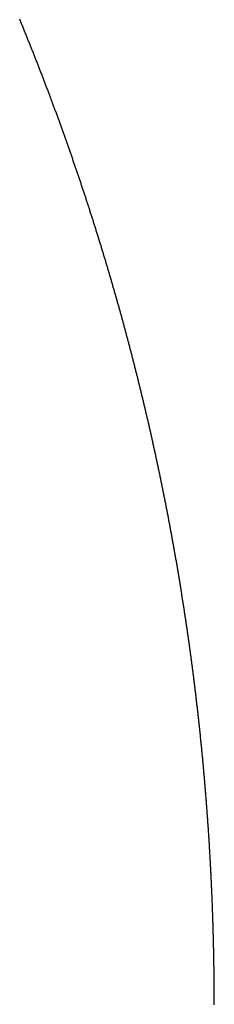
# Model space of a CAD drawing. Extents: x 18229 to 19375, y -10446 to -10003.
# Drawn here: x 18560 to 18573, y -10185 to -10119 of the extents above; entities that cross this region are included whole.
import ezdxf

# ---------------------------------------------------------------- set-up
doc = ezdxf.new("R2010")
doc.units = 0
doc.header["$MEASUREMENT"] = 0
doc.layers.add('15', color=7, linetype='CONTINUOUS')
doc.layers.add('VTHATCH', color=4, linetype='CONTINUOUS')

# ---------------------------------------------------------------- blocks, each defined once
blk = doc.blocks.new('A$C711865A8')
at = {"layer": '15'}
for p, q in [((330.489, 326.628), (330.464, 326.689)), ((330.514, 326.568), (330.489, 326.628)), ((330.539, 326.507), (330.514, 326.568)), ((330.563, 326.447), (330.539, 326.507)), ((330.588, 326.386), (330.563, 326.447)), ((330.613, 326.326), (330.588, 326.386)), ((330.638, 326.265), (330.613, 326.326)), ((330.663, 326.205), (330.638, 326.265)), ((330.687, 326.144), (330.663, 326.205)), ((330.712, 326.084), (330.687, 326.144)), ((330.737, 326.023), (330.712, 326.084)), ((330.761, 325.962), (330.737, 326.023)), ((330.786, 325.902), (330.761, 325.962)), ((330.811, 325.841), (330.786, 325.902)), ((330.835, 325.781), (330.811, 325.841)), ((330.86, 325.72), (330.835, 325.781)), ((330.884, 325.659), (330.86, 325.72)), ((330.909, 325.599), (330.884, 325.659)), ((330.933, 325.538), (330.909, 325.599)), ((330.958, 325.477), (330.933, 325.538)), ((330.982, 325.417), (330.958, 325.477)), ((331.007, 325.356), (330.982, 325.417)), ((331.031, 325.295), (331.007, 325.356)), ((331.055, 325.235), (331.031, 325.295)), ((331.08, 325.174), (331.055, 325.235)), ((331.104, 325.113), (331.08, 325.174)), ((331.128, 325.052), (331.104, 325.113)), ((331.153, 324.992), (331.128, 325.052)), ((331.177, 324.931), (331.153, 324.992)), ((331.201, 324.87), (331.177, 324.931)), ((331.225, 324.809), (331.201, 324.87)), ((331.25, 324.748), (331.225, 324.809)), ((331.274, 324.688), (331.25, 324.748)), ((331.298, 324.627), (331.274, 324.688)), ((331.322, 324.566), (331.298, 324.627)), ((331.346, 324.505), (331.322, 324.566)), ((331.37, 324.444), (331.346, 324.505)), ((331.394, 324.383), (331.37, 324.444)), ((331.419, 324.323), (331.394, 324.383)), ((331.443, 324.262), (331.419, 324.323)), ((331.467, 324.201), (331.443, 324.262)), ((331.491, 324.14), (331.467, 324.201)), ((331.514, 324.079), (331.491, 324.14)), ((331.538, 324.018), (331.514, 324.079)), ((331.562, 323.957), (331.538, 324.018)), ((331.586, 323.896), (331.562, 323.957)), ((331.61, 323.835), (331.586, 323.896)), ((331.634, 323.774), (331.61, 323.835)), ((331.658, 323.713), (331.634, 323.774)), ((331.682, 323.652), (331.658, 323.713)), ((331.705, 323.591), (331.682, 323.652)), ((331.729, 323.53), (331.705, 323.591)), ((331.753, 323.469), (331.729, 323.53)), ((331.777, 323.408), (331.753, 323.469)), ((331.8, 323.347), (331.777, 323.408)), ((331.824, 323.286), (331.8, 323.347)), ((331.848, 323.225), (331.824, 323.286)), ((331.871, 323.163), (331.848, 323.225)), ((331.895, 323.102), (331.871, 323.163)), ((331.918, 323.041), (331.895, 323.102)), ((331.942, 322.98), (331.918, 323.041)), ((331.965, 322.919), (331.942, 322.98)), ((331.989, 322.858), (331.965, 322.919)), ((332.012, 322.797), (331.989, 322.858)), ((332.036, 322.735), (332.012, 322.797)), ((332.059, 322.674), (332.036, 322.735)), ((332.083, 322.613), (332.059, 322.674)), ((332.106, 322.552), (332.083, 322.613)), ((332.129, 322.491), (332.106, 322.552)), ((332.153, 322.429), (332.129, 322.491)), ((332.176, 322.368), (332.153, 322.429)), ((332.199, 322.307), (332.176, 322.368)), ((332.223, 322.246), (332.199, 322.307)), ((332.246, 322.184), (332.223, 322.246)), ((332.269, 322.123), (332.246, 322.184)), ((332.292, 322.062), (332.269, 322.123)), ((332.316, 322), (332.292, 322.062)), ((332.339, 321.939), (332.316, 322)), ((332.362, 321.878), (332.339, 321.939)), ((332.385, 321.816), (332.362, 321.878)), ((332.408, 321.755), (332.385, 321.816)), ((332.431, 321.694), (332.408, 321.755)), ((332.454, 321.632), (332.431, 321.694)), ((332.477, 321.571), (332.454, 321.632)), ((332.5, 321.51), (332.477, 321.571)), ((332.523, 321.448), (332.5, 321.51)), ((332.546, 321.387), (332.523, 321.448)), ((332.569, 321.325), (332.546, 321.387)), ((332.592, 321.264), (332.569, 321.325)), ((332.615, 321.202), (332.592, 321.264)), ((332.638, 321.141), (332.615, 321.202)), ((332.661, 321.079), (332.638, 321.141)), ((332.683, 321.018), (332.661, 321.079)), ((332.706, 320.956), (332.683, 321.018)), ((332.729, 320.895), (332.706, 320.956)), ((332.752, 320.833), (332.729, 320.895)), ((332.775, 320.772), (332.752, 320.833)), ((332.797, 320.71), (332.775, 320.772)), ((332.82, 320.649), (332.797, 320.71)), ((332.843, 320.587), (332.82, 320.649)), ((332.865, 320.526), (332.843, 320.587)), ((332.888, 320.464), (332.865, 320.526)), ((332.91, 320.402), (332.888, 320.464)), ((332.933, 320.341), (332.91, 320.402)), ((332.956, 320.279), (332.933, 320.341)), ((332.978, 320.217), (332.956, 320.279)), ((333.001, 320.156), (332.978, 320.217)), ((333.023, 320.094), (333.001, 320.156)), ((333.046, 320.033), (333.023, 320.094)), ((333.068, 319.971), (333.046, 320.033)), ((333.09, 319.909), (333.068, 319.971)), ((333.113, 319.847), (333.09, 319.909)), ((333.135, 319.786), (333.113, 319.847)), ((333.157, 319.724), (333.135, 319.786)), ((333.18, 319.662), (333.157, 319.724)), ((333.202, 319.601), (333.18, 319.662)), ((333.224, 319.539), (333.202, 319.601)), ((333.247, 319.477), (333.224, 319.539)), ((333.269, 319.415), (333.247, 319.477)), ((333.291, 319.353), (333.269, 319.415)), ((333.313, 319.292), (333.291, 319.353)), ((333.335, 319.23), (333.313, 319.292)), ((333.357, 319.168), (333.335, 319.23)), ((333.38, 319.106), (333.357, 319.168)), ((333.402, 319.044), (333.38, 319.106)), ((333.424, 318.982), (333.402, 319.044)), ((333.446, 318.921), (333.424, 318.982)), ((333.468, 318.859), (333.446, 318.921)), ((333.49, 318.797), (333.468, 318.859)), ((333.512, 318.735), (333.49, 318.797)), ((333.534, 318.673), (333.512, 318.735)), ((333.556, 318.611), (333.534, 318.673)), ((333.578, 318.549), (333.556, 318.611)), ((333.599, 318.487), (333.578, 318.549)), ((333.621, 318.425), (333.599, 318.487)), ((333.643, 318.363), (333.621, 318.425)), ((333.665, 318.301), (333.643, 318.363)), ((333.687, 318.239), (333.665, 318.301)), ((333.709, 318.177), (333.687, 318.239)), ((333.73, 318.115), (333.709, 318.177)), ((333.752, 318.053), (333.73, 318.115)), ((333.774, 317.991), (333.752, 318.053)), ((333.795, 317.929), (333.774, 317.991)), ((333.817, 317.867), (333.795, 317.929)), ((333.839, 317.805), (333.817, 317.867)), ((333.86, 317.743), (333.839, 317.805)), ((333.882, 317.681), (333.86, 317.743)), ((333.903, 317.619), (333.882, 317.681)), ((333.925, 317.557), (333.903, 317.619)), ((333.946, 317.495), (333.925, 317.557)), ((333.968, 317.433), (333.946, 317.495)), ((333.989, 317.371), (333.968, 317.433)), ((334.011, 317.308), (333.989, 317.371)), ((334.032, 317.246), (334.011, 317.308)), ((334.054, 317.184), (334.032, 317.246)), ((334.075, 317.122), (334.054, 317.184)), ((334.096, 317.06), (334.075, 317.122)), ((334.118, 316.997), (334.096, 317.06)), ((334.139, 316.935), (334.118, 316.997)), ((334.16, 316.873), (334.139, 316.935)), ((334.182, 316.811), (334.16, 316.873)), ((334.203, 316.749), (334.182, 316.811)), ((334.224, 316.686), (334.203, 316.749)), ((334.245, 316.624), (334.224, 316.686)), ((334.266, 316.562), (334.245, 316.624)), ((334.287, 316.5), (334.266, 316.562)), ((334.309, 316.437), (334.287, 316.5)), ((334.33, 316.375), (334.309, 316.437)), ((334.351, 316.313), (334.33, 316.375)), ((334.372, 316.25), (334.351, 316.313)), ((334.393, 316.188), (334.372, 316.25)), ((334.414, 316.126), (334.393, 316.188)), ((334.435, 316.063), (334.414, 316.126)), ((334.456, 316.001), (334.435, 316.063)), ((334.477, 315.938), (334.456, 316.001)), ((334.498, 315.876), (334.477, 315.938)), ((334.519, 315.814), (334.498, 315.876)), ((334.539, 315.751), (334.519, 315.814)), ((334.56, 315.689), (334.539, 315.751)), ((334.581, 315.626), (334.56, 315.689)), ((334.602, 315.564), (334.581, 315.626)), ((334.623, 315.502), (334.602, 315.564)), ((334.643, 315.439), (334.623, 315.502)), ((334.664, 315.377), (334.643, 315.439)), ((334.685, 315.314), (334.664, 315.377)), ((334.705, 315.252), (334.685, 315.314)), ((334.726, 315.189), (334.705, 315.252)), ((334.747, 315.127), (334.726, 315.189)), ((334.767, 315.064), (334.747, 315.127)), ((334.788, 315.002), (334.767, 315.064)), ((334.808, 314.939), (334.788, 315.002)), ((334.829, 314.876), (334.808, 314.939)), ((334.85, 314.814), (334.829, 314.876)), ((334.87, 314.751), (334.85, 314.814)), ((334.89, 314.689), (334.87, 314.751)), ((334.911, 314.626), (334.89, 314.689)), ((334.931, 314.563), (334.911, 314.626)), ((334.952, 314.501), (334.931, 314.563)), ((334.972, 314.438), (334.952, 314.501)), ((334.992, 314.376), (334.972, 314.438)), ((335.013, 314.313), (334.992, 314.376)), ((335.033, 314.25), (335.013, 314.313)), ((335.053, 314.188), (335.033, 314.25)), ((335.074, 314.125), (335.053, 314.188)), ((335.094, 314.062), (335.074, 314.125)), ((335.114, 313.999), (335.094, 314.062)), ((335.134, 313.937), (335.114, 313.999)), ((335.154, 313.874), (335.134, 313.937)), ((335.175, 313.811), (335.154, 313.874)), ((335.195, 313.749), (335.175, 313.811)), ((335.215, 313.686), (335.195, 313.749)), ((335.235, 313.623), (335.215, 313.686)), ((335.255, 313.56), (335.235, 313.623)), ((335.275, 313.497), (335.255, 313.56)), ((335.295, 313.435), (335.275, 313.497)), ((335.315, 313.372), (335.295, 313.435)), ((335.335, 313.309), (335.315, 313.372)), ((335.355, 313.246), (335.335, 313.309)), ((335.375, 313.183), (335.355, 313.246)), ((335.395, 313.12), (335.375, 313.183)), ((335.414, 313.058), (335.395, 313.12)), ((335.434, 312.995), (335.414, 313.058)), ((335.454, 312.932), (335.434, 312.995)), ((335.474, 312.869), (335.454, 312.932)), ((335.494, 312.806), (335.474, 312.869)), ((335.513, 312.743), (335.494, 312.806)), ((335.533, 312.68), (335.513, 312.743)), ((335.553, 312.617), (335.533, 312.68)), ((335.572, 312.554), (335.553, 312.617)), ((335.592, 312.491), (335.572, 312.554)), ((335.612, 312.428), (335.592, 312.491)), ((335.631, 312.365), (335.612, 312.428)), ((335.651, 312.302), (335.631, 312.365)), ((335.67, 312.239), (335.651, 312.302)), ((335.69, 312.176), (335.67, 312.239)), ((335.709, 312.113), (335.69, 312.176)), ((335.729, 312.05), (335.709, 312.113)), ((335.748, 311.987), (335.729, 312.05)), ((335.768, 311.924), (335.748, 311.987)), ((335.787, 311.861), (335.768, 311.924)), ((335.807, 311.798), (335.787, 311.861)), ((335.826, 311.735), (335.807, 311.798)), ((335.845, 311.672), (335.826, 311.735)), ((335.865, 311.609), (335.845, 311.672)), ((335.884, 311.546), (335.865, 311.609)), ((335.903, 311.483), (335.884, 311.546)), ((335.922, 311.42), (335.903, 311.483)), ((335.942, 311.356), (335.922, 311.42)), ((335.961, 311.293), (335.942, 311.356)), ((335.98, 311.23), (335.961, 311.293)), ((335.999, 311.167), (335.98, 311.23)), ((336.018, 311.104), (335.999, 311.167)), ((336.037, 311.041), (336.018, 311.104)), ((336.056, 310.977), (336.037, 311.041)), ((336.076, 310.914), (336.056, 310.977)), ((336.095, 310.851), (336.076, 310.914)), ((336.114, 310.788), (336.095, 310.851)), ((336.133, 310.724), (336.114, 310.788)), ((336.151, 310.661), (336.133, 310.724)), ((336.17, 310.598), (336.151, 310.661)), ((336.189, 310.535), (336.17, 310.598)), ((336.208, 310.471), (336.189, 310.535)), ((336.227, 310.408), (336.208, 310.471)), ((336.246, 310.345), (336.227, 310.408)), ((336.265, 310.281), (336.246, 310.345)), ((336.284, 310.218), (336.265, 310.281)), ((336.302, 310.155), (336.284, 310.218)), ((336.321, 310.091), (336.302, 310.155)), ((336.34, 310.028), (336.321, 310.091)), ((336.358, 309.965), (336.34, 310.028)), ((336.377, 309.901), (336.358, 309.965)), ((336.396, 309.838), (336.377, 309.901)), ((336.414, 309.775), (336.396, 309.838)), ((336.433, 309.711), (336.414, 309.775)), ((336.452, 309.648), (336.433, 309.711)), ((336.47, 309.584), (336.452, 309.648)), ((336.489, 309.521), (336.47, 309.584)), ((336.507, 309.457), (336.489, 309.521)), ((336.526, 309.394), (336.507, 309.457)), ((336.544, 309.331), (336.526, 309.394)), ((336.563, 309.267), (336.544, 309.331)), ((336.581, 309.204), (336.563, 309.267)), ((336.599, 309.14), (336.581, 309.204)), ((336.618, 309.077), (336.599, 309.14)), ((336.636, 309.013), (336.618, 309.077)), ((336.654, 308.95), (336.636, 309.013)), ((336.673, 308.886), (336.654, 308.95)), ((336.691, 308.822), (336.673, 308.886)), ((336.709, 308.759), (336.691, 308.822)), ((336.727, 308.695), (336.709, 308.759)), ((336.746, 308.632), (336.727, 308.695)), ((336.764, 308.568), (336.746, 308.632)), ((336.782, 308.505), (336.764, 308.568)), ((336.8, 308.441), (336.782, 308.505)), ((336.818, 308.377), (336.8, 308.441)), ((336.836, 308.314), (336.818, 308.377)), ((336.854, 308.25), (336.836, 308.314)), ((336.872, 308.186), (336.854, 308.25)), ((336.89, 308.123), (336.872, 308.186)), ((336.908, 308.059), (336.89, 308.123)), ((336.926, 307.995), (336.908, 308.059)), ((336.944, 307.932), (336.926, 307.995)), ((336.962, 307.868), (336.944, 307.932)), ((336.98, 307.804), (336.962, 307.868)), ((336.998, 307.741), (336.98, 307.804)), ((337.016, 307.677), (336.998, 307.741)), ((337.034, 307.613), (337.016, 307.677)), ((337.051, 307.549), (337.034, 307.613)), ((337.069, 307.486), (337.051, 307.549)), ((337.087, 307.422), (337.069, 307.486)), ((337.105, 307.358), (337.087, 307.422)), ((337.122, 307.294), (337.105, 307.358)), ((337.14, 307.231), (337.122, 307.294)), ((337.158, 307.167), (337.14, 307.231)), ((337.175, 307.103), (337.158, 307.167)), ((337.193, 307.039), (337.175, 307.103)), ((337.21, 306.975), (337.193, 307.039)), ((337.228, 306.911), (337.21, 306.975)), ((337.246, 306.848), (337.228, 306.911)), ((337.263, 306.784), (337.246, 306.848)), ((337.281, 306.72), (337.263, 306.784)), ((337.298, 306.656), (337.281, 306.72)), ((337.315, 306.592), (337.298, 306.656)), ((337.333, 306.528), (337.315, 306.592)), ((337.35, 306.464), (337.333, 306.528)), ((337.368, 306.4), (337.35, 306.464)), ((337.385, 306.336), (337.368, 306.4)), ((337.402, 306.272), (337.385, 306.336)), ((337.42, 306.208), (337.402, 306.272)), ((337.437, 306.145), (337.42, 306.208)), ((337.454, 306.081), (337.437, 306.145)), ((337.471, 306.017), (337.454, 306.081)), ((337.488, 305.953), (337.471, 306.017)), ((337.506, 305.889), (337.488, 305.953)), ((337.523, 305.825), (337.506, 305.889)), ((337.54, 305.761), (337.523, 305.825)), ((337.557, 305.697), (337.54, 305.761)), ((337.574, 305.632), (337.557, 305.697)), ((337.591, 305.568), (337.574, 305.632)), ((337.608, 305.504), (337.591, 305.568)), ((337.625, 305.44), (337.608, 305.504)), ((337.642, 305.376), (337.625, 305.44)), ((337.659, 305.312), (337.642, 305.376)), ((337.676, 305.248), (337.659, 305.312)), ((337.693, 305.184), (337.676, 305.248)), ((337.71, 305.12), (337.693, 305.184)), ((337.727, 305.056), (337.71, 305.12)), ((337.743, 304.992), (337.727, 305.056)), ((337.76, 304.927), (337.743, 304.992)), ((337.777, 304.863), (337.76, 304.927)), ((337.794, 304.799), (337.777, 304.863)), ((337.811, 304.735), (337.794, 304.799)), ((337.827, 304.671), (337.811, 304.735)), ((337.844, 304.606), (337.827, 304.671)), ((337.861, 304.542), (337.844, 304.606)), ((337.877, 304.478), (337.861, 304.542)), ((337.894, 304.414), (337.877, 304.478)), ((337.91, 304.35), (337.894, 304.414)), ((337.927, 304.285), (337.91, 304.35)), ((337.944, 304.221), (337.927, 304.285)), ((337.96, 304.157), (337.944, 304.221)), ((337.977, 304.093), (337.96, 304.157)), ((337.993, 304.028), (337.977, 304.093)), ((338.009, 303.964), (337.993, 304.028)), ((338.026, 303.9), (338.009, 303.964)), ((338.042, 303.835), (338.026, 303.9)), ((338.059, 303.771), (338.042, 303.835)), ((338.075, 303.707), (338.059, 303.771)), ((338.091, 303.642), (338.075, 303.707)), ((338.108, 303.578), (338.091, 303.642)), ((338.124, 303.514), (338.108, 303.578)), ((338.14, 303.449), (338.124, 303.514)), ((338.156, 303.385), (338.14, 303.449)), ((338.173, 303.321), (338.156, 303.385)), ((338.189, 303.256), (338.173, 303.321)), ((338.205, 303.192), (338.189, 303.256)), ((338.221, 303.127), (338.205, 303.192)), ((338.237, 303.063), (338.221, 303.127)), ((338.253, 302.998), (338.237, 303.063)), ((338.269, 302.934), (338.253, 302.998)), ((338.285, 302.87), (338.269, 302.934)), ((338.301, 302.805), (338.285, 302.87)), ((338.317, 302.741), (338.301, 302.805)), ((338.333, 302.676), (338.317, 302.741)), ((338.349, 302.612), (338.333, 302.676)), ((338.365, 302.547), (338.349, 302.612)), ((338.381, 302.483), (338.365, 302.547)), ((338.397, 302.418), (338.381, 302.483)), ((338.413, 302.354), (338.397, 302.418)), ((338.429, 302.289), (338.413, 302.354)), ((338.444, 302.224), (338.429, 302.289)), ((338.46, 302.16), (338.444, 302.224)), ((338.476, 302.095), (338.46, 302.16)), ((338.492, 302.031), (338.476, 302.095)), ((338.507, 301.966), (338.492, 302.031)), ((338.523, 301.902), (338.507, 301.966)), ((338.539, 301.837), (338.523, 301.902)), ((338.554, 301.772), (338.539, 301.837)), ((338.57, 301.708), (338.554, 301.772)), ((338.585, 301.643), (338.57, 301.708)), ((338.601, 301.578), (338.585, 301.643)), ((338.616, 301.514), (338.601, 301.578)), ((338.632, 301.449), (338.616, 301.514)), ((338.647, 301.384), (338.632, 301.449)), ((338.663, 301.32), (338.647, 301.384)), ((338.678, 301.255), (338.663, 301.32)), ((338.694, 301.19), (338.678, 301.255)), ((338.709, 301.126), (338.694, 301.19)), ((338.724, 301.061), (338.709, 301.126)), ((338.74, 300.996), (338.724, 301.061)), ((338.755, 300.931), (338.74, 300.996)), ((338.77, 300.867), (338.755, 300.931)), ((338.785, 300.802), (338.77, 300.867)), ((338.801, 300.737), (338.785, 300.802)), ((338.816, 300.672), (338.801, 300.737)), ((338.831, 300.608), (338.816, 300.672)), ((338.846, 300.543), (338.831, 300.608)), ((338.861, 300.478), (338.846, 300.543)), ((338.876, 300.413), (338.861, 300.478)), ((338.892, 300.348), (338.876, 300.413)), ((338.907, 300.283), (338.892, 300.348)), ((338.922, 300.219), (338.907, 300.283)), ((338.937, 300.154), (338.922, 300.219)), ((338.952, 300.089), (338.937, 300.154)), ((338.967, 300.024), (338.952, 300.089)), ((338.982, 299.959), (338.967, 300.024)), ((338.996, 299.894), (338.982, 299.959)), ((339.011, 299.829), (338.996, 299.894)), ((339.026, 299.764), (339.011, 299.829)), ((339.041, 299.7), (339.026, 299.764)), ((339.056, 299.635), (339.041, 299.7)), ((339.071, 299.57), (339.056, 299.635)), ((339.085, 299.505), (339.071, 299.57)), ((339.1, 299.44), (339.085, 299.505)), ((339.115, 299.375), (339.1, 299.44)), ((339.129, 299.31), (339.115, 299.375)), ((339.144, 299.245), (339.129, 299.31)), ((339.159, 299.18), (339.144, 299.245)), ((339.173, 299.115), (339.159, 299.18)), ((339.188, 299.05), (339.173, 299.115)), ((339.203, 298.985), (339.188, 299.05)), ((339.217, 298.92), (339.203, 298.985)), ((339.232, 298.855), (339.217, 298.92)), ((339.246, 298.79), (339.232, 298.855)), ((339.261, 298.725), (339.246, 298.79)), ((339.275, 298.66), (339.261, 298.725)), ((339.289, 298.594), (339.275, 298.66)), ((339.304, 298.529), (339.289, 298.594)), ((339.318, 298.464), (339.304, 298.529)), ((339.333, 298.399), (339.318, 298.464)), ((339.347, 298.334), (339.333, 298.399)), ((339.361, 298.269), (339.347, 298.334)), ((339.375, 298.204), (339.361, 298.269)), ((339.39, 298.139), (339.375, 298.204)), ((339.404, 298.074), (339.39, 298.139)), ((339.418, 298.008), (339.404, 298.074)), ((339.432, 297.943), (339.418, 298.008)), ((339.446, 297.878), (339.432, 297.943)), ((339.46, 297.813), (339.446, 297.878)), ((339.475, 297.748), (339.46, 297.813)), ((339.489, 297.682), (339.475, 297.748)), ((339.503, 297.617), (339.489, 297.682)), ((339.517, 297.552), (339.503, 297.617)), ((339.531, 297.487), (339.517, 297.552)), ((339.545, 297.422), (339.531, 297.487)), ((339.559, 297.356), (339.545, 297.422)), ((339.573, 297.291), (339.559, 297.356)), ((339.586, 297.226), (339.573, 297.291)), ((339.6, 297.16), (339.586, 297.226)), ((339.614, 297.095), (339.6, 297.16)), ((339.628, 297.03), (339.614, 297.095)), ((339.642, 296.965), (339.628, 297.03)), ((339.656, 296.899), (339.642, 296.965)), ((339.669, 296.834), (339.656, 296.899)), ((339.683, 296.769), (339.669, 296.834)), ((339.697, 296.703), (339.683, 296.769)), ((339.71, 296.638), (339.697, 296.703)), ((339.724, 296.573), (339.71, 296.638)), ((339.738, 296.507), (339.724, 296.573)), ((339.751, 296.442), (339.738, 296.507)), ((339.765, 296.376), (339.751, 296.442)), ((339.778, 296.311), (339.765, 296.376)), ((339.792, 296.246), (339.778, 296.311)), ((339.805, 296.18), (339.792, 296.246)), ((339.819, 296.115), (339.805, 296.18)), ((339.832, 296.049), (339.819, 296.115)), ((339.846, 295.984), (339.832, 296.049)), ((339.859, 295.918), (339.846, 295.984)), ((339.873, 295.853), (339.859, 295.918)), ((339.886, 295.788), (339.873, 295.853)), ((339.899, 295.722), (339.886, 295.788)), ((339.912, 295.657), (339.899, 295.722)), ((339.926, 295.591), (339.912, 295.657)), ((339.939, 295.526), (339.926, 295.591)), ((339.952, 295.46), (339.939, 295.526)), ((339.965, 295.395), (339.952, 295.46)), ((339.979, 295.329), (339.965, 295.395)), ((339.992, 295.263), (339.979, 295.329)), ((340.005, 295.198), (339.992, 295.263)), ((340.018, 295.132), (340.005, 295.198)), ((340.031, 295.067), (340.018, 295.132)), ((340.044, 295.001), (340.031, 295.067)), ((340.057, 294.936), (340.044, 295.001)), ((340.07, 294.87), (340.057, 294.936)), ((340.083, 294.804), (340.07, 294.87)), ((340.096, 294.739), (340.083, 294.804)), ((340.109, 294.673), (340.096, 294.739)), ((340.122, 294.608), (340.109, 294.673)), ((340.135, 294.542), (340.122, 294.608)), ((340.148, 294.476), (340.135, 294.542)), ((340.16, 294.411), (340.148, 294.476)), ((340.173, 294.345), (340.16, 294.411)), ((340.186, 294.279), (340.173, 294.345)), ((340.199, 294.214), (340.186, 294.279)), ((340.211, 294.148), (340.199, 294.214)), ((340.224, 294.082), (340.211, 294.148)), ((340.237, 294.017), (340.224, 294.082)), ((340.25, 293.951), (340.237, 294.017)), ((340.262, 293.885), (340.25, 293.951)), ((340.275, 293.819), (340.262, 293.885)), ((340.287, 293.754), (340.275, 293.819)), ((340.3, 293.688), (340.287, 293.754)), ((340.312, 293.622), (340.3, 293.688)), ((340.325, 293.556), (340.312, 293.622)), ((340.337, 293.491), (340.325, 293.556)), ((340.35, 293.425), (340.337, 293.491)), ((340.362, 293.359), (340.35, 293.425)), ((340.375, 293.293), (340.362, 293.359)), ((340.387, 293.227), (340.375, 293.293)), ((340.399, 293.162), (340.387, 293.227)), ((340.412, 293.096), (340.399, 293.162)), ((340.424, 293.03), (340.412, 293.096)), ((340.436, 292.964), (340.424, 293.03)), ((340.449, 292.898), (340.436, 292.964)), ((340.461, 292.832), (340.449, 292.898)), ((340.473, 292.766), (340.461, 292.832)), ((340.485, 292.701), (340.473, 292.766)), ((340.497, 292.635), (340.485, 292.701)), ((340.509, 292.569), (340.497, 292.635)), ((340.522, 292.503), (340.509, 292.569)), ((340.534, 292.437), (340.522, 292.503)), ((340.546, 292.371), (340.534, 292.437)), ((340.558, 292.305), (340.546, 292.371)), ((340.57, 292.239), (340.558, 292.305)), ((340.582, 292.173), (340.57, 292.239)), ((340.594, 292.107), (340.582, 292.173)), ((340.605, 292.041), (340.594, 292.107)), ((340.617, 291.975), (340.605, 292.041)), ((340.629, 291.909), (340.617, 291.975)), ((340.641, 291.843), (340.629, 291.909)), ((340.653, 291.777), (340.641, 291.843)), ((340.665, 291.711), (340.653, 291.777)), ((340.677, 291.645), (340.665, 291.711)), ((340.688, 291.579), (340.677, 291.645)), ((340.7, 291.513), (340.688, 291.579)), ((340.712, 291.447), (340.7, 291.513)), ((340.723, 291.381), (340.712, 291.447)), ((340.735, 291.315), (340.723, 291.381)), ((340.747, 291.249), (340.735, 291.315)), ((340.758, 291.183), (340.747, 291.249)), ((340.77, 291.117), (340.758, 291.183)), ((340.781, 291.051), (340.77, 291.117)), ((340.793, 290.984), (340.781, 291.051)), ((340.804, 290.918), (340.793, 290.984)), ((340.816, 290.852), (340.804, 290.918)), ((340.827, 290.786), (340.816, 290.852)), ((340.839, 290.72), (340.827, 290.786)), ((340.85, 290.654), (340.839, 290.72)), ((340.861, 290.588), (340.85, 290.654)), ((340.873, 290.521), (340.861, 290.588)), ((340.884, 290.455), (340.873, 290.521)), ((340.895, 290.389), (340.884, 290.455)), ((340.907, 290.323), (340.895, 290.389)), ((340.918, 290.257), (340.907, 290.323)), ((340.929, 290.191), (340.918, 290.257)), ((340.94, 290.124), (340.929, 290.191)), ((340.951, 290.058), (340.94, 290.124)), ((340.963, 289.992), (340.951, 290.058)), ((340.974, 289.926), (340.963, 289.992)), ((340.985, 289.859), (340.974, 289.926)), ((340.996, 289.793), (340.985, 289.859)), ((341.007, 289.727), (340.996, 289.793)), ((341.018, 289.66), (341.007, 289.727)), ((341.029, 289.594), (341.018, 289.66)), ((341.04, 289.528), (341.029, 289.594)), ((341.051, 289.462), (341.04, 289.528)), ((341.062, 289.395), (341.051, 289.462)), ((341.073, 289.329), (341.062, 289.395)), ((341.083, 289.263), (341.073, 289.329)), ((341.094, 289.196), (341.083, 289.263)), ((341.105, 289.13), (341.094, 289.196)), ((341.116, 289.064), (341.105, 289.13)), ((341.127, 288.997), (341.116, 289.064)), ((341.137, 288.931), (341.127, 288.997)), ((341.148, 288.864), (341.137, 288.931)), ((341.159, 288.798), (341.148, 288.864)), ((341.169, 288.732), (341.159, 288.798)), ((341.18, 288.665), (341.169, 288.732)), ((341.191, 288.599), (341.18, 288.665)), ((341.201, 288.532), (341.191, 288.599)), ((341.212, 288.466), (341.201, 288.532)), ((341.222, 288.4), (341.212, 288.466)), ((341.233, 288.333), (341.222, 288.4)), ((341.243, 288.267), (341.233, 288.333)), ((341.254, 288.2), (341.243, 288.267)), ((341.264, 288.134), (341.254, 288.2)), ((341.275, 288.067), (341.264, 288.134)), ((341.285, 288.001), (341.275, 288.067)), ((341.295, 287.934), (341.285, 288.001)), ((341.306, 287.868), (341.295, 287.934)), ((341.316, 287.801), (341.306, 287.868)), ((341.326, 287.735), (341.316, 287.801)), ((341.336, 287.668), (341.326, 287.735)), ((341.347, 287.602), (341.336, 287.668)), ((341.357, 287.535), (341.347, 287.602)), ((341.367, 287.468), (341.357, 287.535)), ((341.377, 287.402), (341.367, 287.468)), ((341.387, 287.335), (341.377, 287.402)), ((341.397, 287.269), (341.387, 287.335)), ((341.408, 287.202), (341.397, 287.269)), ((341.418, 287.136), (341.408, 287.202)), ((341.428, 287.069), (341.418, 287.136)), ((341.438, 287.002), (341.428, 287.069)), ((341.448, 286.936), (341.438, 287.002)), ((341.457, 286.869), (341.448, 286.936)), ((341.467, 286.802), (341.457, 286.869)), ((341.477, 286.736), (341.467, 286.802)), ((341.487, 286.669), (341.477, 286.736)), ((341.497, 286.602), (341.487, 286.669)), ((341.507, 286.536), (341.497, 286.602)), ((341.517, 286.469), (341.507, 286.536)), ((341.526, 286.402), (341.517, 286.469)), ((341.536, 286.336), (341.526, 286.402)), ((341.546, 286.269), (341.536, 286.336)), ((341.556, 286.202), (341.546, 286.269)), ((341.565, 286.136), (341.556, 286.202)), ((341.575, 286.069), (341.565, 286.136)), ((341.584, 286.002), (341.575, 286.069)), ((341.594, 285.935), (341.584, 286.002)), ((341.604, 285.869), (341.594, 285.935)), ((341.613, 285.802), (341.604, 285.869)), ((341.623, 285.735), (341.613, 285.802)), ((341.632, 285.668), (341.623, 285.735)), ((341.642, 285.601), (341.632, 285.668)), ((341.651, 285.535), (341.642, 285.601)), ((341.66, 285.468), (341.651, 285.535)), ((341.67, 285.401), (341.66, 285.468)), ((341.679, 285.334), (341.67, 285.401)), ((341.688, 285.267), (341.679, 285.334)), ((341.698, 285.201), (341.688, 285.267)), ((341.707, 285.134), (341.698, 285.201)), ((341.716, 285.067), (341.707, 285.134)), ((341.725, 285), (341.716, 285.067)), ((341.735, 284.933), (341.725, 285)), ((341.744, 284.866), (341.735, 284.933)), ((341.753, 284.799), (341.744, 284.866)), ((341.762, 284.732), (341.753, 284.799)), ((341.771, 284.666), (341.762, 284.732)), ((341.78, 284.599), (341.771, 284.666)), ((341.789, 284.532), (341.78, 284.599)), ((341.798, 284.465), (341.789, 284.532)), ((341.807, 284.398), (341.798, 284.465)), ((341.816, 284.331), (341.807, 284.398)), ((341.825, 284.264), (341.816, 284.331)), ((341.834, 284.197), (341.825, 284.264)), ((341.843, 284.13), (341.834, 284.197)), ((341.852, 284.063), (341.843, 284.13)), ((341.861, 283.996), (341.852, 284.063)), ((341.87, 283.929), (341.861, 283.996)), ((341.878, 283.862), (341.87, 283.929)), ((341.887, 283.795), (341.878, 283.862)), ((341.896, 283.728), (341.887, 283.795)), ((341.905, 283.661), (341.896, 283.728)), ((341.913, 283.594), (341.905, 283.661)), ((341.922, 283.527), (341.913, 283.594)), ((341.931, 283.46), (341.922, 283.527)), ((341.939, 283.393), (341.931, 283.46)), ((341.948, 283.326), (341.939, 283.393)), ((341.956, 283.259), (341.948, 283.326)), ((341.965, 283.192), (341.956, 283.259)), ((341.973, 283.124), (341.965, 283.192)), ((341.982, 283.057), (341.973, 283.124)), ((341.99, 282.99), (341.982, 283.057)), ((341.999, 282.923), (341.99, 282.99)), ((342.007, 282.856), (341.999, 282.923)), ((342.015, 282.789), (342.007, 282.856)), ((342.024, 282.722), (342.015, 282.789)), ((342.032, 282.655), (342.024, 282.722)), ((342.04, 282.587), (342.032, 282.655)), ((342.049, 282.52), (342.04, 282.587)), ((342.057, 282.453), (342.049, 282.52)), ((342.065, 282.386), (342.057, 282.453)), ((342.073, 282.319), (342.065, 282.386)), ((342.081, 282.252), (342.073, 282.319)), ((342.09, 282.184), (342.081, 282.252)), ((342.098, 282.117), (342.09, 282.184)), ((342.106, 282.05), (342.098, 282.117)), ((342.114, 281.983), (342.106, 282.05)), ((342.122, 281.915), (342.114, 281.983)), ((342.13, 281.848), (342.122, 281.915)), ((342.138, 281.781), (342.13, 281.848)), ((342.146, 281.714), (342.138, 281.781)), ((342.154, 281.646), (342.146, 281.714)), ((342.162, 281.579), (342.154, 281.646)), ((342.17, 281.512), (342.162, 281.579)), ((342.177, 281.445), (342.17, 281.512)), ((342.185, 281.377), (342.177, 281.445)), ((342.193, 281.31), (342.185, 281.377)), ((342.201, 281.243), (342.193, 281.31)), ((342.209, 281.175), (342.201, 281.243)), ((342.216, 281.108), (342.209, 281.175)), ((342.224, 281.041), (342.216, 281.108)), ((342.232, 280.973), (342.224, 281.041)), ((342.239, 280.906), (342.232, 280.973)), ((342.247, 280.839), (342.239, 280.906)), ((342.255, 280.771), (342.247, 280.839)), ((342.262, 280.704), (342.255, 280.771)), ((342.27, 280.637), (342.262, 280.704)), ((342.277, 280.569), (342.27, 280.637)), ((342.285, 280.502), (342.277, 280.569)), ((342.292, 280.434), (342.285, 280.502)), ((342.3, 280.367), (342.292, 280.434)), ((342.307, 280.3), (342.3, 280.367)), ((342.314, 280.232), (342.307, 280.3)), ((342.322, 280.165), (342.314, 280.232)), ((342.329, 280.097), (342.322, 280.165)), ((342.336, 280.03), (342.329, 280.097)), ((342.344, 279.962), (342.336, 280.03)), ((342.351, 279.895), (342.344, 279.962)), ((342.358, 279.827), (342.351, 279.895)), ((342.365, 279.76), (342.358, 279.827)), ((342.373, 279.692), (342.365, 279.76)), ((342.38, 279.625), (342.373, 279.692)), ((342.387, 279.557), (342.38, 279.625)), ((342.394, 279.49), (342.387, 279.557)), ((342.401, 279.422), (342.394, 279.49)), ((342.408, 279.355), (342.401, 279.422)), ((342.415, 279.287), (342.408, 279.355)), ((342.422, 279.22), (342.415, 279.287)), ((342.429, 279.152), (342.422, 279.22)), ((342.436, 279.085), (342.429, 279.152)), ((342.443, 279.017), (342.436, 279.085)), ((342.45, 278.949), (342.443, 279.017)), ((342.457, 278.882), (342.45, 278.949)), ((342.463, 278.814), (342.457, 278.882)), ((342.47, 278.747), (342.463, 278.814)), ((342.477, 278.679), (342.47, 278.747)), ((342.484, 278.611), (342.477, 278.679)), ((342.491, 278.544), (342.484, 278.611)), ((342.497, 278.476), (342.491, 278.544)), ((342.504, 278.409), (342.497, 278.476)), ((342.511, 278.341), (342.504, 278.409)), ((342.517, 278.273), (342.511, 278.341)), ((342.524, 278.206), (342.517, 278.273)), ((342.53, 278.138), (342.524, 278.206)), ((342.537, 278.07), (342.53, 278.138)), ((342.543, 278.003), (342.537, 278.07)), ((342.55, 277.935), (342.543, 278.003)), ((342.556, 277.867), (342.55, 277.935)), ((342.563, 277.799), (342.556, 277.867)), ((342.569, 277.732), (342.563, 277.799)), ((342.576, 277.664), (342.569, 277.732)), ((342.582, 277.596), (342.576, 277.664)), ((342.588, 277.529), (342.582, 277.596)), ((342.595, 277.461), (342.588, 277.529)), ((342.601, 277.393), (342.595, 277.461)), ((342.607, 277.325), (342.601, 277.393)), ((342.613, 277.258), (342.607, 277.325)), ((342.62, 277.19), (342.613, 277.258)), ((342.626, 277.122), (342.62, 277.19)), ((342.632, 277.054), (342.626, 277.122)), ((342.638, 276.986), (342.632, 277.054)), ((342.644, 276.919), (342.638, 276.986)), ((342.65, 276.851), (342.644, 276.919)), ((342.656, 276.783), (342.65, 276.851)), ((342.662, 276.715), (342.656, 276.783)), ((342.668, 276.647), (342.662, 276.715)), ((342.674, 276.579), (342.668, 276.647)), ((342.68, 276.512), (342.674, 276.579)), ((342.686, 276.444), (342.68, 276.512)), ((342.692, 276.376), (342.686, 276.444)), ((342.698, 276.308), (342.692, 276.376)), ((342.704, 276.24), (342.698, 276.308)), ((342.71, 276.172), (342.704, 276.24)), ((342.715, 276.104), (342.71, 276.172)), ((342.721, 276.036), (342.715, 276.104)), ((342.727, 275.969), (342.721, 276.036)), ((342.733, 275.901), (342.727, 275.969)), ((342.738, 275.833), (342.733, 275.901)), ((342.744, 275.765), (342.738, 275.833)), ((342.749, 275.697), (342.744, 275.765)), ((342.755, 275.629), (342.749, 275.697)), ((342.761, 275.561), (342.755, 275.629)), ((342.766, 275.493), (342.761, 275.561)), ((342.772, 275.425), (342.766, 275.493)), ((342.777, 275.357), (342.772, 275.425)), ((342.783, 275.289), (342.777, 275.357)), ((342.788, 275.221), (342.783, 275.289)), ((342.794, 275.153), (342.788, 275.221)), ((342.799, 275.085), (342.794, 275.153)), ((342.804, 275.017), (342.799, 275.085)), ((342.81, 274.949), (342.804, 275.017)), ((342.815, 274.881), (342.81, 274.949)), ((342.82, 274.813), (342.815, 274.881)), ((342.825, 274.745), (342.82, 274.813)), ((342.831, 274.677), (342.825, 274.745)), ((342.836, 274.609), (342.831, 274.677)), ((342.841, 274.541), (342.836, 274.609)), ((342.846, 274.473), (342.841, 274.541)), ((342.851, 274.405), (342.846, 274.473)), ((342.856, 274.337), (342.851, 274.405)), ((342.861, 274.268), (342.856, 274.337)), ((342.867, 274.2), (342.861, 274.268)), ((342.872, 274.132), (342.867, 274.2)), ((342.877, 274.064), (342.872, 274.132)), ((342.881, 273.996), (342.877, 274.064)), ((342.886, 273.928), (342.881, 273.996)), ((342.891, 273.86), (342.886, 273.928)), ((342.896, 273.792), (342.891, 273.86)), ((342.901, 273.723), (342.896, 273.792)), ((342.906, 273.655), (342.901, 273.723)), ((342.911, 273.587), (342.906, 273.655)), ((342.915, 273.519), (342.911, 273.587)), ((342.92, 273.451), (342.915, 273.519)), ((342.925, 273.383), (342.92, 273.451)), ((342.93, 273.314), (342.925, 273.383)), ((342.934, 273.246), (342.93, 273.314)), ((342.939, 273.178), (342.934, 273.246)), ((342.944, 273.11), (342.939, 273.178)), ((342.948, 273.041), (342.944, 273.11)), ((342.953, 272.973), (342.948, 273.041)), ((342.957, 272.905), (342.953, 272.973)), ((342.962, 272.837), (342.957, 272.905)), ((342.966, 272.769), (342.962, 272.837)), ((342.971, 272.7), (342.966, 272.769)), ((342.975, 272.632), (342.971, 272.7)), ((342.98, 272.564), (342.975, 272.632)), ((342.984, 272.495), (342.98, 272.564)), ((342.988, 272.427), (342.984, 272.495)), ((342.993, 272.359), (342.988, 272.427)), ((342.997, 272.291), (342.993, 272.359)), ((343.001, 272.222), (342.997, 272.291)), ((343.005, 272.154), (343.001, 272.222)), ((343.01, 272.086), (343.005, 272.154)), ((343.014, 272.017), (343.01, 272.086)), ((343.018, 271.949), (343.014, 272.017)), ((343.022, 271.881), (343.018, 271.949)), ((343.026, 271.812), (343.022, 271.881)), ((343.03, 271.744), (343.026, 271.812)), ((343.034, 271.675), (343.03, 271.744)), ((343.038, 271.607), (343.034, 271.675)), ((343.042, 271.539), (343.038, 271.607)), ((343.046, 271.47), (343.042, 271.539)), ((343.05, 271.402), (343.046, 271.47)), ((343.054, 271.334), (343.05, 271.402)), ((343.058, 271.265), (343.054, 271.334)), ((343.062, 271.197), (343.058, 271.265)), ((343.066, 271.128), (343.062, 271.197)), ((343.07, 271.06), (343.066, 271.128)), ((343.073, 270.991), (343.07, 271.06)), ((343.077, 270.923), (343.073, 270.991)), ((343.081, 270.854), (343.077, 270.923)), ((343.085, 270.786), (343.081, 270.854)), ((343.088, 270.718), (343.085, 270.786)), ((343.092, 270.649), (343.088, 270.718)), ((343.096, 270.581), (343.092, 270.649)), ((343.099, 270.512), (343.096, 270.581)), ((343.103, 270.444), (343.099, 270.512)), ((343.106, 270.375), (343.103, 270.444)), ((343.11, 270.307), (343.106, 270.375)), ((343.113, 270.238), (343.11, 270.307)), ((343.117, 270.17), (343.113, 270.238)), ((343.12, 270.101), (343.117, 270.17)), ((343.124, 270.032), (343.12, 270.101)), ((343.127, 269.964), (343.124, 270.032)), ((343.13, 269.895), (343.127, 269.964)), ((343.134, 269.827), (343.13, 269.895)), ((343.137, 269.758), (343.134, 269.827)), ((343.14, 269.69), (343.137, 269.758)), ((343.144, 269.621), (343.14, 269.69)), ((343.147, 269.553), (343.144, 269.621)), ((343.15, 269.484), (343.147, 269.553)), ((343.153, 269.415), (343.15, 269.484)), ((343.156, 269.347), (343.153, 269.415)), ((343.159, 269.278), (343.156, 269.347)), ((343.163, 269.209), (343.159, 269.278)), ((343.166, 269.141), (343.163, 269.209)), ((343.169, 269.072), (343.166, 269.141)), ((343.172, 269.004), (343.169, 269.072)), ((343.175, 268.935), (343.172, 269.004)), ((343.178, 268.866), (343.175, 268.935)), ((343.181, 268.798), (343.178, 268.866)), ((343.183, 268.729), (343.181, 268.798)), ((343.186, 268.66), (343.183, 268.729)), ((343.189, 268.592), (343.186, 268.66)), ((343.192, 268.523), (343.189, 268.592)), ((343.195, 268.454), (343.192, 268.523)), ((343.198, 268.385), (343.195, 268.454)), ((343.2, 268.317), (343.198, 268.385)), ((343.203, 268.248), (343.2, 268.317)), ((343.206, 268.179), (343.203, 268.248)), ((343.208, 268.111), (343.206, 268.179)), ((343.211, 268.042), (343.208, 268.111)), ((343.214, 267.973), (343.211, 268.042)), ((343.216, 267.904), (343.214, 267.973)), ((343.219, 267.836), (343.216, 267.904)), ((343.221, 267.767), (343.219, 267.836)), ((343.224, 267.698), (343.221, 267.767)), ((343.226, 267.629), (343.224, 267.698)), ((343.229, 267.56), (343.226, 267.629)), ((343.231, 267.492), (343.229, 267.56)), ((343.233, 267.423), (343.231, 267.492)), ((343.236, 267.354), (343.233, 267.423)), ((343.238, 267.285), (343.236, 267.354)), ((343.24, 267.216), (343.238, 267.285)), ((343.243, 267.148), (343.24, 267.216)), ((343.245, 267.079), (343.243, 267.148)), ((343.247, 267.01), (343.245, 267.079)), ((343.249, 266.941), (343.247, 267.01)), ((343.252, 266.872), (343.249, 266.941)), ((343.254, 266.803), (343.252, 266.872)), ((343.256, 266.734), (343.254, 266.803)), ((343.258, 266.666), (343.256, 266.734)), ((343.26, 266.597), (343.258, 266.666)), ((343.262, 266.528), (343.26, 266.597)), ((343.264, 266.459), (343.262, 266.528)), ((343.266, 266.39), (343.264, 266.459)), ((343.268, 266.321), (343.266, 266.39)), ((343.27, 266.252), (343.268, 266.321)), ((343.272, 266.183), (343.27, 266.252)), ((343.274, 266.114), (343.272, 266.183)), ((343.275, 266.045), (343.274, 266.114)), ((343.277, 265.976), (343.275, 266.045)), ((343.279, 265.908), (343.277, 265.976)), ((343.281, 265.839), (343.279, 265.908)), ((343.283, 265.77), (343.281, 265.839)), ((343.284, 265.701), (343.283, 265.77)), ((343.286, 265.632), (343.284, 265.701)), ((343.288, 265.563), (343.286, 265.632)), ((343.289, 265.494), (343.288, 265.563)), ((343.291, 265.425), (343.289, 265.494)), ((343.292, 265.356), (343.291, 265.425)), ((343.294, 265.287), (343.292, 265.356)), ((343.296, 265.218), (343.294, 265.287)), ((343.297, 265.149), (343.296, 265.218)), ((343.298, 265.08), (343.297, 265.149)), ((343.3, 265.011), (343.298, 265.08)), ((343.301, 264.942), (343.3, 265.011)), ((343.303, 264.872), (343.301, 264.942)), ((343.304, 264.803), (343.303, 264.872)), ((343.305, 264.734), (343.304, 264.803)), ((343.307, 264.665), (343.305, 264.734)), ((343.308, 264.596), (343.307, 264.665)), ((343.309, 264.527), (343.308, 264.596)), ((343.31, 264.458), (343.309, 264.527)), ((343.312, 264.389), (343.31, 264.458)), ((343.313, 264.32), (343.312, 264.389)), ((343.314, 264.251), (343.313, 264.32)), ((343.315, 264.182), (343.314, 264.251)), ((343.316, 264.113), (343.315, 264.182)), ((343.317, 264.043), (343.316, 264.113)), ((343.318, 263.974), (343.317, 264.043)), ((343.319, 263.905), (343.318, 263.974)), ((343.32, 263.836), (343.319, 263.905)), ((343.321, 263.767), (343.32, 263.836)), ((343.322, 263.698), (343.321, 263.767)), ((343.323, 263.628), (343.322, 263.698)), ((343.324, 263.559), (343.323, 263.628)), ((343.325, 263.49), (343.324, 263.559)), ((343.325, 263.421), (343.325, 263.49)), ((343.326, 263.352), (343.325, 263.421)), ((343.327, 263.283), (343.326, 263.352)), ((343.328, 263.213), (343.327, 263.283)), ((343.328, 263.144), (343.328, 263.213)), ((343.329, 263.075), (343.328, 263.144)), ((343.33, 263.006), (343.329, 263.075)), ((343.33, 262.936), (343.33, 263.006)), ((343.331, 262.867), (343.33, 262.936)), ((343.331, 262.798), (343.331, 262.867)), ((343.332, 262.729), (343.331, 262.798)), ((343.333, 262.659), (343.332, 262.729)), ((343.333, 262.59), (343.333, 262.659)), ((343.333, 262.521), (343.333, 262.59)), ((343.334, 262.452), (343.333, 262.521)), ((343.334, 262.382), (343.334, 262.452)), ((343.335, 262.313), (343.334, 262.382)), ((343.335, 262.244), (343.335, 262.313)), ((343.335, 262.174), (343.335, 262.244)), ((343.336, 262.105), (343.335, 262.174)), ((343.336, 262.036), (343.336, 262.105)), ((343.336, 261.967), (343.336, 262.036)), ((343.336, 261.897), (343.336, 261.967)), ((343.337, 261.828), (343.336, 261.897)), ((343.337, 261.758), (343.337, 261.828)), ((343.337, 261.689), (343.337, 261.758)), ((343.337, 261.62), (343.337, 261.689)), ((343.337, 261.55), (343.337, 261.62)), ((343.337, 261.481), (343.337, 261.55)), ((343.337, 261.412), (343.337, 261.481))]:
    blk.add_line(p, q, dxfattribs=at)

msp = doc.modelspace()

# ---------------------------------------------------------------- block references
at = {"layer": 'VTHATCH'}
msp.add_blockref('A$C711865A8', (18229.275, -10446.076), dxfattribs=at)

doc.saveas('drawing.dxf')
